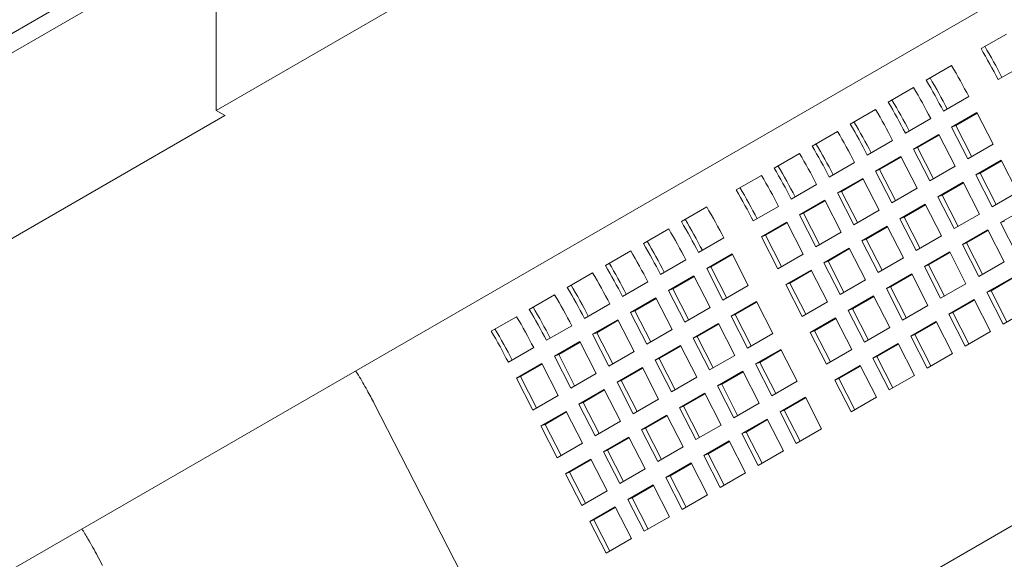
# Model space of a CAD drawing. Units: inches. Extents: x 0.1 to 8.5, y 0.3 to 10.8.
# Drawn here: x 6.5 to 7, y 5.7 to 6 of the extents above; entities that cross this region are included whole.
import ezdxf

# ---------------------------------------------------------------- set-up
doc = ezdxf.new("R2010")
doc.units = ezdxf.units.IN
doc.header["$MEASUREMENT"] = 0

msp = doc.modelspace()

# ---------------------------------------------------------------- linework, layer by layer
at = {"color": 7, "linetype": 'Continuous', "lineweight": 0}
for p, q in [((5.289985696891949, 5.024111625837373), (7.491429839124602, 6.294978277990984)), ((6.461418458235852, 5.980884048798783), (6.987329115526311, 6.284485808907397)), ((6.461418458235852, 5.970677271558359), (6.987329115526311, 6.274279031666972)), ((6.6359854415973, 5.979593471248804), (6.8304398209261, 6.091849594996541)), ((6.6359854415973, 6.052612615078887), (6.6359854415973, 5.979593471248804)), ((7.036278402125108, 6.011914319073013), (7.049536655732561, 6.01956814596431)), ((7.007640572673684, 5.995382052029905), (7.020898826281137, 6.003035878921201)), ((7.058489334976044, 6.003352731620529), (7.04523108136859, 5.995698904729231)), ((6.987735520453975, 5.983891109975045), (7.000993774061428, 5.991544936866342)), ((7.02985150552462, 5.98682046457742), (7.016593251917167, 5.979166637686122)), ((6.6359854415973, 5.979593471248804), (6.640651146470121, 5.976900017157507)), ((6.967830468234264, 5.972400167920186), (6.981088721841718, 5.980053994811483)), ((7.020864747899196, 5.970822509128196), (7.03412300150665, 5.978476336019493)), ((7.023031452667476, 5.971671149507564), (7.034281923334057, 5.97816590797856)), ((7.03412300150665, 5.978476336019493), (7.042645251911403, 5.961828267720588)), ((6.640534607426463, 5.976967289656374), (6.365034826492102, 5.817924651440707)), ((7.00994645330491, 5.97532952252256), (6.996688199697457, 5.967675695631264)), ((6.947925416014556, 5.960909225865326), (6.961183669622009, 5.968563052756624)), ((7.020864747899196, 5.970822509128196), (7.023031452667476, 5.971671149507564)), ((7.02938699830395, 5.954174440829292), (7.020864747899196, 5.970822509128196)), ((7.031394781244823, 5.955333502817252), (7.023031452667476, 5.971671149507564)), ((6.990041401085202, 5.963838580467701), (6.976783147477748, 5.956184753576403)), ((7.000959695679486, 5.959331567073336), (7.014217949286941, 5.966985393964633)), ((7.003126400447766, 5.960180207452706), (7.014376871114348, 5.966674965923701)), ((7.014217949286941, 5.966985393964633), (7.022740199691694, 5.95033732566573)), ((7.000959695679486, 5.959331567073336), (7.003126400447766, 5.960180207452706)), ((7.009481946084241, 5.942683498774432), (7.000959695679486, 5.959331567073336)), ((7.011489729025114, 5.943842560762393), (7.003126400447766, 5.960180207452706)), ((7.042645251911403, 5.961828267720588), (7.02938699830395, 5.954174440829292)), ((6.928020363794846, 5.949418283810467), (6.9412786174023, 5.957072110701764)), ((6.970136348865491, 5.952347638412841), (6.956878095258038, 5.944693811521545)), ((6.981054643459777, 5.947840625018477), (6.994312897067231, 5.955494451909774)), ((6.983221348228057, 5.948689265397846), (6.994471818894638, 5.955184023868841)), ((6.994312897067231, 5.955494451909774), (7.002835147471984, 5.93884638361087)), ((7.033659469139267, 5.94582826450214), (7.046917722746722, 5.953482091393437)), ((7.035826173907547, 5.946676904881508), (7.047076644574127, 5.953171663352505)), ((7.046917722746722, 5.953482091393437), (7.055439973151475, 5.936834023094533)), ((6.981054643459777, 5.947840625018477), (6.983221348228057, 5.948689265397846)), ((6.98957689386453, 5.931192556719574), (6.981054643459777, 5.947840625018477)), ((6.991584676805404, 5.932351618707534), (6.983221348228057, 5.948689265397846)), ((7.022740199691694, 5.95033732566573), (7.009481946084241, 5.942683498774432)), ((6.908115311575136, 5.937927341755607), (6.921373544441031, 5.945581156673057)), ((6.961149591240068, 5.936349682963618), (6.974407844847522, 5.944003509854914)), ((6.963316296008348, 5.937198323342987), (6.974566766674929, 5.943693081813983)), ((6.974407844847522, 5.944003509854914), (6.982930095252275, 5.927355441556012)), ((7.013754416919558, 5.934337322447281), (7.027012670527012, 5.941991149338577)), ((7.015921121687838, 5.935185962826649), (7.027171592354418, 5.941680721297645)), ((7.027012670527012, 5.941991149338577), (7.035534920931765, 5.925343081039673)), ((7.033659469139267, 5.94582826450214), (7.035826173907547, 5.946676904881508)), ((7.042181719544021, 5.929180196203236), (7.033659469139267, 5.94582826450214)), ((7.044189502484895, 5.930339258191196), (7.035826173907547, 5.946676904881508)), ((6.910748960697306, 5.680332955218237), (7.361308219059026, 5.940435278636834)), ((6.950231296645782, 5.940856696357981), (6.936973043038329, 5.933202869466685)), ((6.961149591240068, 5.936349682963618), (6.963316296008348, 5.937198323342987)), ((6.971679624585695, 5.920860676652675), (6.963316296008348, 5.937198323342987)), ((7.002835147471984, 5.93884638361087), (6.98957689386453, 5.931192556719574)), ((7.055439973151475, 5.936834023094533), (7.042181719544021, 5.929180196203236)), ((6.941244539020358, 5.924858740908758), (6.954502792627812, 5.932512567800055)), ((6.943411243788638, 5.925707381288127), (6.95466169371366, 5.932202127785276)), ((6.954502792627812, 5.932512567800055), (6.963025043032566, 5.915864499501152)), ((6.969671841644821, 5.919701614664714), (6.961149591240068, 5.936349682963618)), ((7.013754416919558, 5.934337322447281), (7.015921121687838, 5.935185962826649)), ((7.022276667324311, 5.917689254148377), (7.013754416919558, 5.934337322447281)), ((7.024284450265185, 5.918848316136337), (7.015921121687838, 5.935185962826649)), ((6.879477482123712, 5.921395074712499), (6.892735735731165, 5.929048901603795)), ((6.930326223684514, 5.929365742329276), (6.917067990818619, 5.921711927411827)), ((6.982930095252275, 5.927355441556012), (6.969671841644821, 5.919701614664714)), ((6.993849364699849, 5.922846380392421), (7.007107618307303, 5.930500207283719)), ((6.996016069468129, 5.92369502077179), (7.007266540134709, 5.930189779242786)), ((7.007107618307303, 5.930500207283719), (7.015629868712056, 5.913852138984814)), ((7.046454190379339, 5.920834019876084), (7.059712443986792, 5.92848784676738)), ((6.941244539020358, 5.924858740908758), (6.943411243788638, 5.925707381288127)), ((6.949766789425112, 5.908210672609854), (6.941244539020358, 5.924858740908758)), ((6.951774572365986, 5.909369734597814), (6.943411243788638, 5.925707381288127)), ((6.993849364699849, 5.922846380392421), (6.996016069468129, 5.92369502077179)), ((7.002371615104602, 5.906198312093517), (6.993849364699849, 5.922846380392421)), ((7.004379398045476, 5.907357374081477), (6.996016069468129, 5.92369502077179)), ((7.035534920931765, 5.925343081039673), (7.022276667324311, 5.917689254148377)), ((7.046454190379339, 5.920834019876084), (7.048620895147619, 5.921682660255452)), ((6.859572429904003, 5.90990413265764), (6.872830683511457, 5.917557959548937)), ((6.921339486800649, 5.9133677988539), (6.934597719666544, 5.921021613771349)), ((6.923506191568929, 5.914216439233269), (6.93475664149395, 5.920711185730416)), ((6.934597719666544, 5.921021613771349), (6.943119970071297, 5.904373545472445)), ((6.973944312480139, 5.911355438337561), (6.987202566087593, 5.919009265228858)), ((6.976111017248419, 5.912204078716931), (6.987361487914999, 5.918698837187926)), ((6.987202566087593, 5.919009265228858), (6.995724816492347, 5.902361196929955)), ((7.02654913815963, 5.909343077821224), (7.039807391767082, 5.916996904712521)), ((7.02871584292791, 5.910191718200593), (7.03996631359449, 5.916686476671589)), ((7.039807391767082, 5.916996904712521), (7.048329642171836, 5.900348836413618)), ((7.054976440784092, 5.90418595157718), (7.046454190379339, 5.920834019876084)), ((6.901688414974648, 5.912833487260014), (6.888430161367195, 5.905179660368717)), ((6.921339486800649, 5.9133677988539), (6.923506191568929, 5.914216439233269)), ((6.929861737205402, 5.896719730554995), (6.921339486800649, 5.9133677988539)), ((6.931869520146276, 5.897878792542955), (6.923506191568929, 5.914216439233269)), ((6.963025043032566, 5.915864499501152), (6.949766789425112, 5.908210672609854)), ((6.973944312480139, 5.911355438337561), (6.976111017248419, 5.912204078716931)), ((6.982466562884893, 5.894707370038657), (6.973944312480139, 5.911355438337561)), ((6.984474345825767, 5.895866432026618), (6.976111017248419, 5.912204078716931)), ((7.015629868712056, 5.913852138984814), (7.002371615104602, 5.906198312093517)), ((6.839667356942734, 5.898413178628933), (6.852925610550187, 5.90606700552023)), ((6.95403926026043, 5.899864496282702), (6.967297513867884, 5.907518323173999)), ((6.95620596502871, 5.900713136662071), (6.96745641495373, 5.907207883159219)), ((6.967297513867884, 5.907518323173999), (6.975819764272637, 5.890870254875095)), ((7.02654913815963, 5.909343077821224), (7.02871584292791, 5.910191718200593)), ((7.035071388564383, 5.892695009522321), (7.02654913815963, 5.909343077821224)), ((7.037079171505256, 5.893854071510281), (7.02871584292791, 5.910191718200593)), ((6.881783362754939, 5.901342545205154), (6.868525109147486, 5.893688718313857)), ((6.892701657349225, 5.89683553181079), (6.905959910956678, 5.904489358702087)), ((6.894868362117506, 5.89768417219016), (6.906118812042526, 5.904178918687308)), ((6.905959910956678, 5.904489358702087), (6.914482161361431, 5.887841290403184)), ((6.943119970071297, 5.904373545472445), (6.929861737205402, 5.896719730554995)), ((6.95403926026043, 5.899864496282702), (6.95620596502871, 5.900713136662071)), ((6.964569293606057, 5.884375489971759), (6.95620596502871, 5.900713136662071)), ((6.995724816492347, 5.902361196929955), (6.982466562884893, 5.894707370038657)), ((7.00664408593992, 5.897852135766364), (7.019902339547373, 5.905505962657662)), ((7.0088107907082, 5.898700776145733), (7.02006126137478, 5.90519553461673)), ((7.019902339547373, 5.905505962657662), (7.028424589952127, 5.888857894358758)), ((6.892701657349225, 5.89683553181079), (6.894868362117506, 5.89768417219016)), ((6.901223907753979, 5.880187463511886), (6.892701657349225, 5.89683553181079)), ((6.903231690694851, 5.881346525499846), (6.894868362117506, 5.89768417219016)), ((6.934134208040721, 5.888373554227843), (6.947392440906614, 5.896027369145292)), ((6.936300912809, 5.889222194607212), (6.947551362734021, 5.895716941104361)), ((6.947392440906614, 5.896027369145292), (6.955914691311368, 5.879379300846388)), ((6.962561510665183, 5.883216427983799), (6.95403926026043, 5.899864496282702)), ((7.00664408593992, 5.897852135766364), (7.0088107907082, 5.898700776145733)), ((7.015166336344674, 5.88120406746746), (7.00664408593992, 5.897852135766364)), ((7.017174119285546, 5.88236312945542), (7.0088107907082, 5.898700776145733)), ((7.048329642171836, 5.900348836413618), (7.035071388564383, 5.892695009522321)), ((6.819762304723024, 5.886922236574073), (6.833020558330477, 5.89457606346537)), ((6.872796605129515, 5.88534458975593), (6.886054858736969, 5.892998416647227)), ((6.874963309897796, 5.8861932301353), (6.886213759822817, 5.892687976632448)), ((6.886054858736969, 5.892998416647227), (6.894577109141723, 5.876350348348324)), ((6.975819764272637, 5.890870254875095), (6.962561510665183, 5.883216427983799)), ((6.98673903372021, 5.886361193711505), (6.999997287327663, 5.894015020602802)), ((6.988905738488491, 5.887209834090874), (7.000156209155071, 5.893704592561869)), ((6.999997287327663, 5.894015020602802), (7.008519537732417, 5.877366952303898)), ((7.0393438593997, 5.884348833195167), (7.052602113007153, 5.892002660086464)), ((7.04151056416798, 5.885197473574537), (7.05276103483456, 5.891692232045532)), ((6.86187828979367, 5.889851591176448), (6.848620036186217, 5.88219776428515)), ((6.872796605129515, 5.88534458975593), (6.874963309897796, 5.8861932301353)), ((6.881318855534269, 5.868696521457027), (6.872796605129515, 5.88534458975593)), ((6.883326638475142, 5.869855583444987), (6.874963309897796, 5.8861932301353)), ((6.914482161361431, 5.887841290403184), (6.901223907753979, 5.880187463511886)), ((6.934134208040721, 5.888373554227843), (6.936300912809, 5.889222194607212)), ((6.942656458445474, 5.871725485928939), (6.934134208040721, 5.888373554227843)), ((6.944664241386347, 5.872884547916899), (6.936300912809, 5.889222194607212)), ((6.98673903372021, 5.886361193711505), (6.988905738488491, 5.887209834090874)), ((6.995261284124964, 5.869713125412602), (6.98673903372021, 5.886361193711505)), ((6.997269067065837, 5.870872187400562), (6.988905738488491, 5.887209834090874)), ((7.028424589952127, 5.888857894358758), (7.015166336344674, 5.88120406746746)), ((7.0393438593997, 5.884348833195167), (7.04151056416798, 5.885197473574537)), ((7.049873892745326, 5.868859826884224), (7.04151056416798, 5.885197473574537)), ((6.799857252503315, 5.875431294519214), (6.813115506110768, 5.883085121410511)), ((6.852891532168247, 5.873853635727224), (6.866149785775701, 5.88150746261852)), ((6.855058236936526, 5.874702276106593), (6.866308707603108, 5.881197034577588)), ((6.866149785775701, 5.88150746261852), (6.874672036180454, 5.864859394319617)), ((6.966833981500502, 5.874870251656645), (6.980092235107954, 5.882524078547943)), ((6.969000686268781, 5.875718892036015), (6.980251136193802, 5.882213638533163)), ((6.980092235107954, 5.882524078547943), (6.988614485512708, 5.865876010249039)), ((7.01943880717999, 5.872857891140309), (7.032697060787444, 5.880511718031605)), ((7.021605511948271, 5.873706531519678), (7.032855982614851, 5.880201289990673)), ((7.032697060787444, 5.880511718031605), (7.041219311192197, 5.863863649732701)), ((7.047866109804453, 5.867700764896264), (7.0393438593997, 5.884348833195167)), ((6.84197323757396, 5.878360649121588), (6.828714983966508, 5.870706822230292)), ((6.852891532168247, 5.873853635727224), (6.855058236936526, 5.874702276106593)), ((6.863421565513874, 5.858364629416281), (6.855058236936526, 5.874702276106593)), ((6.894577109141723, 5.876350348348324), (6.881318855534269, 5.868696521457027)), ((6.905496378589295, 5.871841287184734), (6.91875463219675, 5.879495114076031)), ((6.907663083357575, 5.872689927564103), (6.918913533282598, 5.879184674061252)), ((6.91875463219675, 5.879495114076031), (6.927276882601503, 5.862847045777127)), ((6.955914691311368, 5.879379300846388), (6.942656458445474, 5.871725485928939)), ((6.966833981500502, 5.874870251656645), (6.969000686268781, 5.875718892036015)), ((6.975356231905255, 5.858222183357742), (6.966833981500502, 5.874870251656645)), ((6.977364014846128, 5.859381245345702), (6.969000686268781, 5.875718892036015)), ((7.008519537732417, 5.877366952303898), (6.995261284124964, 5.869713125412602)), ((7.061124363411906, 5.875354591787561), (7.047866109804453, 5.867700764896264)), ((6.779952200283605, 5.863940352464355), (6.793210453891059, 5.871594179355651)), ((6.832986479948537, 5.862362693672365), (6.846244733555991, 5.870016520563662)), ((6.835153184716817, 5.863211334051734), (6.846403655383398, 5.86970609252273)), ((6.846244733555991, 5.870016520563662), (6.854766983960744, 5.853368452264759)), ((6.861413782573, 5.857205567428321), (6.852891532168247, 5.873853635727224)), ((6.905496378589295, 5.871841287184734), (6.907663083357575, 5.872689927564103)), ((6.914018628994049, 5.855193218885831), (6.905496378589295, 5.871841287184734)), ((6.916026411934923, 5.856352280873791), (6.907663083357575, 5.872689927564103)), ((6.946928929280791, 5.863379309601787), (6.960187162146686, 5.871033124519236)), ((6.949095634049071, 5.864227949981156), (6.960346083974093, 5.870722696478304)), ((6.960187162146686, 5.871033124519236), (6.968709412551439, 5.854385056220332)), ((7.01943880717999, 5.872857891140309), (7.021605511948271, 5.873706531519678)), ((7.027961057584744, 5.856209822841405), (7.01943880717999, 5.872857891140309)), ((7.029968840525617, 5.857368884829365), (7.021605511948271, 5.873706531519678)), ((6.822068185354251, 5.86686970706673), (6.808809931746797, 5.859215880175432)), ((6.874672036180454, 5.864859394319617), (6.861413782573, 5.857205567428321)), ((6.885591326369586, 5.860350345129874), (6.89884957997704, 5.868004172021171)), ((6.887758031137866, 5.861198985509244), (6.899008481062887, 5.867693732006392)), ((6.89884957997704, 5.868004172021171), (6.907371830381793, 5.851356103722267)), ((6.988614485512708, 5.865876010249039), (6.975356231905255, 5.858222183357742)), ((6.999533754960281, 5.861366949085449), (7.012792008567734, 5.869020775976746)), ((7.001700459728561, 5.862215589464818), (7.012950930395141, 5.868710347935814)), ((7.012792008567734, 5.869020775976746), (7.021314258972488, 5.852372707677842)), ((6.832986479948537, 5.862362693672365), (6.835153184716817, 5.863211334051734)), ((6.84150873035329, 5.845714625373461), (6.832986479948537, 5.862362693672365)), ((6.843516513294164, 5.846873687361421), (6.835153184716817, 5.863211334051734)), ((6.885591326369586, 5.860350345129874), (6.887758031137866, 5.861198985509244)), ((6.894113576774339, 5.843702276830971), (6.885591326369586, 5.860350345129874)), ((6.896121359715213, 5.844861338818931), (6.887758031137866, 5.861198985509244)), ((6.927276882601503, 5.862847045777127), (6.914018628994049, 5.855193218885831)), ((6.946928929280791, 5.863379309601787), (6.949095634049071, 5.864227949981156)), ((6.955451179685545, 5.846731241302884), (6.946928929280791, 5.863379309601787)), ((6.957458962626418, 5.847890303290844), (6.949095634049071, 5.864227949981156)), ((6.999533754960281, 5.861366949085449), (7.001700459728561, 5.862215589464818)), ((7.008056005365034, 5.844718880786545), (6.999533754960281, 5.861366949085449)), ((7.010063788305908, 5.845877942774505), (7.001700459728561, 5.862215589464818)), ((7.041219311192197, 5.863863649732701), (7.027961057584744, 5.856209822841405)), ((6.802163133134542, 5.85537876501187), (6.788904879527088, 5.847724938120574)), ((6.813081427728828, 5.850871751617505), (6.826339681336282, 5.858525578508802)), ((6.815248132497108, 5.851720391996874), (6.826498592792909, 5.858215144480947)), ((6.826339681336282, 5.858525578508802), (6.834861931741035, 5.841877510209899)), ((6.865686253408318, 5.848859391101167), (6.878944507015771, 5.856513217992465)), ((6.867852958176598, 5.849708031480537), (6.879103428843178, 5.856202789951533)), ((6.878944507015771, 5.856513217992465), (6.887466757420524, 5.839865149693561)), ((6.918291099829367, 5.846847042558678), (6.931549353436821, 5.854500869449974)), ((6.920457804597647, 5.847695682938047), (6.931708254522667, 5.854190429435195)), ((6.931549353436821, 5.854500869449974), (6.940071603841574, 5.837852801151071)), ((6.968709412551439, 5.854385056220332), (6.955451179685545, 5.846731241302884)), ((6.979628702740571, 5.84987600703059), (6.992886956348025, 5.857529833921887)), ((6.981795407508852, 5.850724647409958), (6.993045857433872, 5.857219393907107)), ((6.992886956348025, 5.857529833921887), (7.001409206752778, 5.840881765622982)), ((6.813081427728828, 5.850871751617505), (6.815248132497108, 5.851720391996874)), ((6.821603678133581, 5.834223683318602), (6.813081427728828, 5.850871751617505)), ((6.823611461074455, 5.835382745306561), (6.815248132497108, 5.851720391996874)), ((6.854766983960744, 5.853368452264759), (6.84150873035329, 5.845714625373461)), ((6.865686253408318, 5.848859391101167), (6.867852958176598, 5.849708031480537)), ((6.876216286753944, 5.833370384790224), (6.867852958176598, 5.849708031480537)), ((6.907371830381793, 5.851356103722267), (6.894113576774339, 5.843702276830971)), ((6.979628702740571, 5.84987600703059), (6.981795407508852, 5.850724647409958)), ((6.988150953145325, 5.833227938731686), (6.979628702740571, 5.84987600703059)), ((6.990158736086198, 5.834387000719646), (6.981795407508852, 5.850724647409958)), ((7.021314258972488, 5.852372707677842), (7.008056005365034, 5.844718880786545)), ((6.793176375509119, 5.839380809562646), (6.806434629116572, 5.847034636453943)), ((6.795343080277398, 5.840229449942015), (6.806593540573199, 5.846724202426087)), ((6.806434629116572, 5.847034636453943), (6.814956879521326, 5.830386568155038)), ((6.845781201188609, 5.837368449046309), (6.859039454796062, 5.845022275937605)), ((6.847947905956889, 5.838217089425678), (6.859198376623469, 5.844711847896673)), ((6.859039454796062, 5.845022275937605), (6.867561705200815, 5.828374207638702)), ((6.874208503813071, 5.832211322802264), (6.865686253408318, 5.848859391101167)), ((6.918291099829367, 5.846847042558678), (6.920457804597647, 5.847695682938047)), ((6.92681335023412, 5.830198974259774), (6.918291099829367, 5.846847042558678)), ((6.928821133174994, 5.831358036247734), (6.920457804597647, 5.847695682938047)), ((6.959723650520862, 5.83838506497573), (6.972981883386757, 5.84603887989318)), ((6.961890355289142, 5.8392337053551), (6.973140805214163, 5.845728451852247)), ((6.972981883386757, 5.84603887989318), (6.98150413379151, 5.829390811594275)), ((6.793176375509119, 5.839380809562646), (6.795343080277398, 5.840229449942015)), ((6.801698625913872, 5.822732741263742), (6.793176375509119, 5.839380809562646)), ((6.803706408854746, 5.823891803251702), (6.795343080277398, 5.840229449942015)), ((6.834861931741035, 5.841877510209899), (6.821603678133581, 5.834223683318602)), ((6.887466757420524, 5.839865149693561), (6.874208503813071, 5.832211322802264)), ((6.898386047609658, 5.835356100503818), (6.911644301217112, 5.843009927395116)), ((6.900552752377938, 5.836204740883187), (6.911803202302958, 5.842699487380336)), ((6.911644301217112, 5.843009927395116), (6.920166551621865, 5.826361859096211)), ((6.959723650520862, 5.83838506497573), (6.961890355289142, 5.8392337053551)), ((6.970253683866489, 5.822896058664787), (6.961890355289142, 5.8392337053551)), ((7.001409206752778, 5.840881765622982), (6.988150953145325, 5.833227938731686)), ((6.825876148968899, 5.825877506991449), (6.839134402576353, 5.833531333882745)), ((6.839134402576353, 5.833531333882745), (6.847656652981106, 5.816883265583842)), ((6.845781201188609, 5.837368449046309), (6.847947905956889, 5.838217089425678)), ((6.854303451593362, 5.820720380747405), (6.845781201188609, 5.837368449046309)), ((6.856311234534235, 5.821879442735366), (6.847947905956889, 5.838217089425678)), ((6.898386047609658, 5.835356100503818), (6.900552752377938, 5.836204740883187)), ((6.906908298014411, 5.818708032204914), (6.898386047609658, 5.835356100503818)), ((6.908916080955284, 5.819867094192874), (6.900552752377938, 5.836204740883187)), ((6.940071603841574, 5.837852801151071), (6.92681335023412, 5.830198974259774)), ((6.968245900925615, 5.821736996676827), (6.959723650520862, 5.83838506497573)), ((6.814956879521326, 5.830386568155038), (6.801698625913872, 5.822732741263742)), ((6.828042853737179, 5.826726147370819), (6.83929331403298, 5.83322089985489)), ((6.867561705200815, 5.828374207638702), (6.854303451593362, 5.820720380747405)), ((6.878480974648389, 5.823865146475113), (6.891739228255842, 5.831518973366409)), ((6.880647679416669, 5.82471378685448), (6.891898150083249, 5.831208545325476)), ((6.891739228255842, 5.831518973366409), (6.900261478660596, 5.814870905067504)), ((6.931085821069439, 5.821852797932621), (6.944344074676891, 5.829506624823918)), ((6.933252525837719, 5.822701438311991), (6.944502975762739, 5.829196184809139)), ((6.944344074676891, 5.829506624823918), (6.952866325081645, 5.812858556525015)), ((6.98150413379151, 5.829390811594275), (6.968245900925615, 5.821736996676827)), ((6.718730801958416, 5.826071132076292), (6.764180100800537, 5.737280599914859)), ((6.825876148968899, 5.825877506991449), (6.828042853737179, 5.826726147370819)), ((6.834398399373653, 5.809229438692546), (6.825876148968899, 5.825877506991449)), ((6.836406182314525, 5.810388500680506), (6.828042853737179, 5.826726147370819)), ((6.878480974648389, 5.823865146475113), (6.880647679416669, 5.82471378685448)), ((6.887003225053142, 5.807217078176208), (6.878480974648389, 5.823865146475113)), ((6.889011007994015, 5.808376140164168), (6.880647679416669, 5.82471378685448)), ((6.920166551621865, 5.826361859096211), (6.906908298014411, 5.818708032204914)), ((6.80597109674919, 5.81438656493659), (6.819229350356642, 5.822040391827887)), ((6.80813780151747, 5.815235205315958), (6.81938826181327, 5.821729957800031)), ((6.819229350356642, 5.822040391827887), (6.827751600761396, 5.805392323528983)), ((6.858575922428679, 5.812374204420252), (6.871834176036132, 5.820028031311549)), ((6.860742627196959, 5.813222844799622), (6.871993097863539, 5.819717603270617)), ((6.871834176036132, 5.820028031311549), (6.880356426440887, 5.803379963012645)), ((6.911180768849728, 5.810361855877763), (6.924439022457181, 5.818015682769059)), ((6.924439022457181, 5.818015682769059), (6.932961272861935, 5.801367614470155)), ((6.931085821069439, 5.821852797932621), (6.933252525837719, 5.822701438311991)), ((6.939608071474192, 5.805204729633719), (6.931085821069439, 5.821852797932621)), ((6.941615854415065, 5.806363791621678), (6.933252525837719, 5.822701438311991)), ((6.80597109674919, 5.81438656493659), (6.80813780151747, 5.815235205315958)), ((6.814493347153943, 5.797738496637685), (6.80597109674919, 5.81438656493659)), ((6.816501130094816, 5.798897558625645), (6.80813780151747, 5.815235205315958)), ((6.847656652981106, 5.816883265583842), (6.834398399373653, 5.809229438692546)), ((6.858575922428679, 5.812374204420252), (6.860742627196959, 5.813222844799622)), ((6.869105955774306, 5.796885198109309), (6.860742627196959, 5.813222844799622)), ((6.900261478660596, 5.814870905067504), (6.887003225053142, 5.807217078176208)), ((6.913347473618009, 5.81121049625713), (6.92459792354303, 5.817705242754279)), ((6.952866325081645, 5.812858556525015), (6.939608071474192, 5.805204729633719)), ((6.838670870208969, 5.800883262365392), (6.851929123816423, 5.80853708925669)), ((6.84083757497725, 5.801731902744762), (6.85208803527305, 5.808226655228834)), ((6.851929123816423, 5.80853708925669), (6.860451374221176, 5.791889020957786)), ((6.867098172833433, 5.795726136121348), (6.858575922428679, 5.812374204420252)), ((6.911180768849728, 5.810361855877763), (6.913347473618009, 5.81121049625713)), ((6.919703019254483, 5.793713787578858), (6.911180768849728, 5.810361855877763)), ((6.921710802195355, 5.794872849566818), (6.913347473618009, 5.81121049625713)), ((6.827751600761396, 5.805392323528983), (6.814493347153943, 5.797738496637685)), ((6.880356426440887, 5.803379963012645), (6.867098172833433, 5.795726136121348)), ((6.891275695888459, 5.798870901849056), (6.904533949495913, 5.806524728740352)), ((6.893442400656739, 5.799719542228424), (6.90469287132332, 5.806214300699421)), ((6.904533949495913, 5.806524728740352), (6.913056199900666, 5.789876660441448)), ((6.838670870208969, 5.800883262365392), (6.84083757497725, 5.801731902744762)), ((6.847193120613723, 5.78423519406649), (6.838670870208969, 5.800883262365392)), ((6.849200903554596, 5.785394256054449), (6.84083757497725, 5.801731902744762)), ((6.891275695888459, 5.798870901849056), (6.893442400656739, 5.799719542228424)), ((6.899797946293212, 5.782222833550152), (6.891275695888459, 5.798870901849056)), ((6.901805729234086, 5.783381895538112), (6.893442400656739, 5.799719542228424)), ((6.932961272861935, 5.801367614470155), (6.919703019254483, 5.793713787578858)), ((6.81876581798926, 5.789392320310534), (6.832024071596714, 5.79704614720183)), ((6.820932522757539, 5.790240960689902), (6.83218298305334, 5.796735713173974)), ((6.832024071596714, 5.79704614720183), (6.840546322001467, 5.780398078902927)), ((6.87137064366875, 5.787379959794197), (6.884628897276204, 5.795033786685493)), ((6.87353734843703, 5.788228600173565), (6.884787819103611, 5.794723358644561)), ((6.884628897276204, 5.795033786685493), (6.893151147680957, 5.778385718386589)), ((6.81876581798926, 5.789392320310534), (6.820932522757539, 5.790240960689902)), ((6.827288068394014, 5.77274425201163), (6.81876581798926, 5.789392320310534)), ((6.829295851334887, 5.773903313999591), (6.820932522757539, 5.790240960689902)), ((6.860451374221176, 5.791889020957786), (6.847193120613723, 5.78423519406649)), ((6.87137064366875, 5.787379959794197), (6.87353734843703, 5.788228600173565)), ((6.879892894073503, 5.770731891495293), (6.87137064366875, 5.787379959794197)), ((6.881900677014377, 5.771890953483252), (6.87353734843703, 5.788228600173565)), ((6.913056199900666, 5.789876660441448), (6.899797946293212, 5.782222833550152)), ((6.851465591449041, 5.775889017739337), (6.864723845056495, 5.783542844630634)), ((6.85363229621732, 5.776737658118705), (6.864882756513121, 5.783232410602777)), ((6.864723845056495, 5.783542844630634), (6.873246095461248, 5.766894776331729)), ((6.840546322001467, 5.780398078902927), (6.827288068394014, 5.77274425201163)), ((6.893151147680957, 5.778385718386589), (6.879892894073503, 5.770731891495293)), ((6.831560539229331, 5.764398075684477), (6.844818792836785, 5.772051902575774)), ((6.833727243997611, 5.765246716063847), (6.844977704293412, 5.771741468547918)), ((6.844818792836785, 5.772051902575774), (6.853341043241538, 5.755403834276871)), ((6.851465591449041, 5.775889017739337), (6.85363229621732, 5.776737658118705)), ((6.859987841853794, 5.759240949440433), (6.851465591449041, 5.775889017739337)), ((6.861995624794668, 5.760400011428393), (6.85363229621732, 5.776737658118705)), ((6.873246095461248, 5.766894776331729), (6.859987841853794, 5.759240949440433)), ((6.831560539229331, 5.764398075684477), (6.833727243997611, 5.765246716063847)), ((6.840082789634084, 5.747750007385573), (6.831560539229331, 5.764398075684477)), ((6.842090572574958, 5.748909069373534), (6.833727243997611, 5.765246716063847)), ((6.853341043241538, 5.755403834276871), (6.840082789634084, 5.747750007385573))]:
    msp.add_line(p, q, dxfattribs=at)
for centre, radius, start, end in [((6.775988592926405, 5.857626788514092), 0.3025812731460215, 27.14952082402313, 30.65746385107384), ((6.771974495461392, 5.855310087763608), 0.3095254694669716, 27.21336252011897, 30.65729767460908), ((6.76060901708157, 5.84874834836178), 0.3025812731470191, 27.14952082403286, 30.65746385107194), ((6.74735076347352, 5.841094521470182), 0.3025812731476872, 27.14952082403187, 30.65746385106341), ((6.743336666012222, 5.838777820721752), 0.3095254694643939, 27.21336252010348, 30.65729767462244), ((6.740703964862603, 5.837257406307351), 0.3025812731461615, 27.14952082402429, 30.65746385107337), ((6.727445711252763, 5.82960357941473), 0.3025812731488905, 27.14952082404128, 30.65746385105857), ((6.723431613794109, 5.827286878667782), 0.3095254694625663, 27.21336252009238, 30.65729767463145), ((6.720798912640627, 5.825766464251204), 0.3025812731487672, 27.14952082404551, 30.65746385106439), ((6.703526561574544, 5.815795936612989), 0.3095254694624083, 27.21336252009375, 30.65729767463466), ((6.700893860422703, 5.814275522197369), 0.3025812731467102, 27.14952082402714, 30.65746385106986), ((6.707540659034327, 5.818112637360552), 0.3025812731474459, 27.1495208240364, 30.65746385107076), ((6.687635606813468, 5.80662169530508), 0.3025812731487486, 27.1495208240405, 30.65746385105944), ((6.683621509354822, 5.804304994558144), 0.3095254694624121, 27.21336252009006, 30.65729767463099), ((6.680988808203431, 5.802784580142757), 0.3025812731462083, 27.14952082402315, 30.65746385107184), ((6.667730554594338, 5.795130753250533), 0.3025812731480902, 27.14952082403771, 30.65746385106452), ((6.663716457133197, 5.792814052502218), 0.3095254694646044, 27.21336252010378, 30.65729767462016), ((6.661083735239483, 5.791293626112558), 0.3025812731492735, 27.1495208240434, 30.65746385105625), ((6.647825502376345, 5.783639811196621), 0.3025812731461301, 27.14952082402676, 30.65746385107592), ((6.643811404913232, 5.781323110447211), 0.3095254694648989, 27.21336252010625, 30.65729767461958), ((6.632445926531958, 5.774761371044573), 0.3025812731466082, 27.14952082403042, 30.65746385107426), ((6.61918767292363, 5.767107544152807), 0.3025812731476007, 27.14952082403384, 30.65746385106609), ((6.615173575462115, 5.764790843404285), 0.309525469464542, 27.21336252010214, 30.65729767461937), ((6.612540874311025, 5.763270428989067), 0.302581273147992, 27.14952082403346, 30.65746385106147), ((6.595268523242853, 5.753299901349677), 0.3095254694640285, 27.21336252009888, 30.65729767462182), ((6.592635801350627, 5.751779474960827), 0.3025812731470042, 27.14952082403033, 30.6574638510695), ((6.599282620703254, 5.755616602097586), 0.3025812731483592, 27.14952082403712, 30.65746385106072), ((6.579377547742812, 5.744125648069336), 0.3025812731474147, 27.14952082403149, 30.65746385106604), ((6.575363450282604, 5.741808947321534), 0.3095254694628638, 27.21336252009235, 30.65729767462825), ((6.572730749132172, 5.74028853290666), 0.3025812731455714, 27.14952082402204, 30.65746385107783), ((6.559472495521919, 5.732634706013788), 0.3025812731487831, 27.14952082404548, 30.65746385106418), ((6.55545839806265, 5.730318005266514), 0.3095254694631554, 27.21336252009807, 30.65729767463066), ((6.552825696910727, 5.728797590850842), 0.3025812731475542, 27.14952082403363, 30.65746385106642), ((6.539567443304826, 5.72114376396041), 0.3025812731457775, 27.14952082402187, 30.65746385107541), ((6.535553345841244, 5.718827063210727), 0.3095254694650888, 27.21336252010703, 30.65729767461824), ((6.532920644691791, 5.717306648796409), 0.3025812731466709, 27.1495208240285, 30.65746385107152), ((6.515648293621489, 5.707336121155855), 0.3095254694651348, 27.21336252010524, 30.65729767461587), ((6.519662391084292, 5.709652821905089), 0.3025812731467221, 27.14952082402862, 30.65746385107106)]:
    msp.add_arc(centre, radius, start, end, dxfattribs=at)
for points, knots in [([(6.708960817126628, 5.843268507126727), (6.709462775572627, 5.842480659459668), (6.711567161677413, 5.839177725329432), (6.714854543842048, 5.833437473707105), (6.71748722267379, 5.82843439829349), (6.718730801958416, 5.826071132076292)], [0, 0, 0, 0, 0.1418384211866393, 0.5946364784771173, 1, 1, 1, 1]), ([(6.576479193923509, 5.741403427803111), (6.575633272049817, 5.743029573676889), (6.573202136126546, 5.747703033216331), (6.569633225321035, 5.754120466727675), (6.566744699480956, 5.758795328974981), (6.565663699682536, 5.760544846004345)], [0, 0, 0, 0, 0.2503334053718576, 0.719445321751783, 1, 1, 1, 1])]:
    msp.add_open_spline(points, degree=3, knots=knots, dxfattribs=at)

doc.saveas('drawing.dxf')
